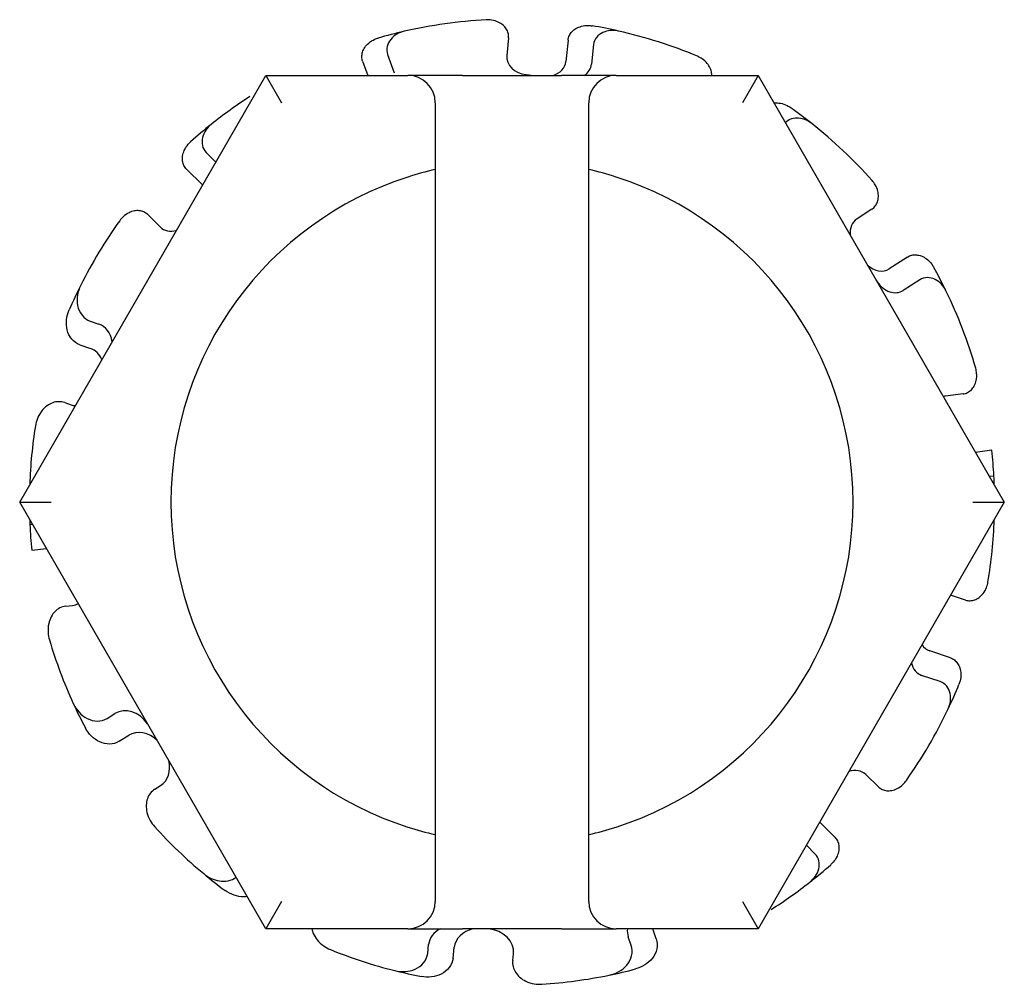
# Model space of a CAD drawing. Units: inches. Extents: x -7 to 7, y -2.1 to 14.1.
# Drawn here: x 4.2 to 4.5, y 10.3 to 10.6 of the extents above; entities that cross this region are included whole.
import ezdxf

# ---------------------------------------------------------------- set-up
doc = ezdxf.new("R2010")
doc.units = ezdxf.units.IN
doc.header["$MEASUREMENT"] = 0
doc.layers.add('70', color=7, linetype='Continuous')

msp = doc.modelspace()

# ---------------------------------------------------------------- linework, layer by layer
at = {"layer": '70', "color": 7, "linetype": 'Continuous'}
for p, q in [((4.321293188733903, 10.62131458317304), (4.320762643582665, 10.61616203792981)), ((4.338762907327848, 10.62068820104425), (4.338112906128073, 10.61437552325956)), ((4.346222784719839, 10.61934713263201), (4.345631159144263, 10.6136013868871)), ((4.285840738709064, 10.61648437696505), (4.287794895127925, 10.61104885604453)), ((4.278535595512104, 10.61446370428949), (4.280027299498123, 10.61031450305618)), ((4.177980913896591, 10.48531450305618), (4.250149697545294, 10.61031450305618)), ((4.250149697545294, 10.61031450305618), (4.291818481193997, 10.61031450305618)), ((4.250149697545295, 10.61031450305618), (4.254768499698812, 10.60231450305617)), ((4.307818481193997, 10.61031450305618), (4.291818481193997, 10.61031450305618)), ((4.307818481193997, 10.61031450305618), (4.336818481193997, 10.61031450305618)), ((4.326484994487524, 10.61054638534028), (4.328736987474651, 10.61031450305618)), ((4.352818481193997, 10.61031450305618), (4.336818481193997, 10.61031450305618)), ((4.352818481193997, 10.61031450305618), (4.3944872648427, 10.61031450305618)), ((4.394487264842701, 10.61031450305618), (4.389868462689185, 10.60231450305618)), ((4.3944872648427, 10.61031450305618), (4.466656048491403, 10.48531450305618)), ((4.299818481193997, 10.60231450305618), (4.299818481193997, 10.5827503794057)), ((4.344818481193997, 10.5827503794057), (4.344818481193997, 10.60231450305618)), ((4.232649851816795, 10.5877630190224), (4.235505376232839, 10.58494979450064)), ((4.226939566121142, 10.5827789571785), (4.231460262407881, 10.57832522756658)), ((4.299818481193997, 10.5827503794057), (4.299818481193997, 10.38787862670665)), ((4.344818481193997, 10.38787862670665), (4.344818481193997, 10.5827503794057)), ((4.215529389068312, 10.5695354198132), (4.219219279942327, 10.56590018859925)), ((4.427825639483092, 10.57113590228843), (4.423472402483282, 10.56832885254457)), ((4.438258033455535, 10.5571091928266), (4.432924633901926, 10.55367011568664)), ((4.429036172574655, 10.55047403951842), (4.429421880219669, 10.54987587527318)), ((4.441874910123611, 10.55044837918578), (4.43702049511365, 10.5473181603599)), ((4.198686165300148, 10.53831384387321), (4.201181196578673, 10.53745866660578)), ((4.195626400444188, 10.53137295284881), (4.198730624120653, 10.53030897359372)), ((4.454579954952241, 10.51700007667761), (4.44944057612779, 10.51635433219268)), ((4.191192865693989, 10.51445446818864), (4.193075310919349, 10.51380925609139)), ((4.463003512423686, 10.50047933038461), (4.458245767613588, 10.49988153684248)), ((4.46361294344713, 10.49293847423911), (4.462346236141617, 10.4927793170171)), ((4.250149697545294, 10.36031450305618), (4.177980913896591, 10.48531450305618)), ((4.177980913896591, 10.48531450305618), (4.187218518203625, 10.48531450305618)), ((4.466656048491403, 10.48531450305618), (4.3944872648427, 10.36031450305618)), ((4.45741844418437, 10.48531450305618), (4.466656048491403, 10.48531450305618)), ((4.180971064386842, 10.47874504630965), (4.18172256198841, 10.4788337784571)), ((4.181524210554947, 10.47119985268084), (4.185836071862348, 10.47170897035801)), ((4.455260472037717, 10.45661781183698), (4.450925104945907, 10.45806770958438)), ((4.191502440721258, 10.45481486103841), (4.193478662158746, 10.45504820093413)), ((4.450834484233214, 10.43970645310158), (4.444816080448136, 10.44171921693591)), ((4.447896825392556, 10.43271943687677), (4.442418925344635, 10.43455143743676)), ((4.203663085447586, 10.42195223730929), (4.205890333489876, 10.4233649918519)), ((4.207167626164433, 10.41522495527638), (4.209938684052861, 10.41698265111689)), ((4.42973303477725, 10.40189276311428), (4.426016121485492, 10.40550036012928)), ((4.217600863912062, 10.40118790061099), (4.21928127268248, 10.40225379227585)), ((4.416967486823844, 10.38714106983151), (4.412534802106602, 10.39157375454875)), ((4.299818481193997, 10.38787862670665), (4.299818481193997, 10.36831450305618)), ((4.344818481193997, 10.36831450305617), (4.344818481193997, 10.38787862670665)), ((4.411220170336392, 10.38219975539273), (4.408622491655926, 10.38479743407319)), ((4.254768499698808, 10.36831450305617), (4.250149697545291, 10.36031450305617)), ((4.389868462689182, 10.36831450305617), (4.394487264842699, 10.36031450305617)), ((4.291818481193997, 10.36031450305618), (4.250149697545294, 10.36031450305618)), ((4.291818481193997, 10.36031450305618), (4.307818481193997, 10.36031450305618)), ((4.336818481193997, 10.36031450305618), (4.307818481193997, 10.36031450305618)), ((4.336818481193997, 10.36031450305618), (4.352818481193997, 10.36031450305618)), ((4.3944872648427, 10.36031450305618), (4.352818481193997, 10.36031450305618)), ((4.357273607682557, 10.35542216766842), (4.356399836954004, 10.35791074837909)), ((4.364618157933312, 10.35731840362434), (4.363566191255214, 10.36031450305618)), ((4.297594720532547, 10.35309266174744), (4.297884440667902, 10.35571422072689)), ((4.305036249130552, 10.3516223620122), (4.30539670797989, 10.35488400667506)), ((4.322514569651092, 10.35099017109248), (4.322733157005159, 10.3529680786347))]:
    msp.add_line(p, q, dxfattribs=at)
for centre, radius, start, end in [((4.322318481193997, 10.48531450305618), 0.1414999999999989, 93.06331267225247, 102.9086022552412), ((4.322318481194019, 10.48531450305625), 0.1414999999999268, 77.25539226032474, 80.4417496974479), ((4.322318481193997, 10.48531450305618), 0.1414999999999998, 67.41010267737525, 77.25539226032181), ((4.322318481194165, 10.48531450305545), 0.141500000000744, 102.9086022552425, 106.0949596923472), ((4.291818481193997, 10.60231450305618), 0.008000000000000571, 0, 90), ((4.352818481193997, 10.60231450305618), 0.008000000000000571, 90, 180), ((4.322318481193997, 10.48531450305618), 0.1414999999999998, 122.8994224513, 128.5618122501609), ((4.322318481193618, 10.48531450305564), 0.1415000000006512, 51.60218226541676, 54.78853970252336), ((4.322318481194587, 10.48531450305546), 0.1415000000009289, 128.5618122501678, 131.7481696872671), ((4.322318481193997, 10.48531450305618), 0.1415000000000002, 41.7568926824141, 51.60218226540252), ((4.322318481193998, 10.48531450305618), 0.09999999999999915, 107.7581639065582, 252.2418360934421), ((4.322318481193452, 10.48531450305816), 0.09999999999794065, 103.0028781628662, 107.7581639066072), ((4.322318481194068, 10.48531450305635), 0.09999999999981704, 72.24183609345154, 76.99712183710353), ((4.322318481193998, 10.48531450305618), 0.1000000000000009, 287.7581639065566, 72.24183609344257), ((4.322318481193997, 10.48531450305618), 0.1414999999999999, 144.3697326620909, 153.3337590156321), ((4.322318481194277, 10.48531450305631), 0.1414999999996907, 25.94897227048275, 29.13532970761136), ((4.322318481193962, 10.48531450305619), 0.1414999999999623, 153.3337590156302, 156.5603705286886), ((4.322318481193997, 10.48531450305618), 0.1415, 16.10368268753582, 25.94897227048264), ((4.322318481193997, 10.48531450305618), 0.1414999999999998, 170.9321024678429, 177.9456871381771), ((4.322318481194353, 10.4853145030562), 0.1414999999996433, 3.088572427434183, 6.152314914595156), ((4.322318481193997, 10.48531450305618), 0.1414999999999999, 2.05431286182292, 3.088572427436468), ((4.322318481193997, 10.48531450305618), 0.1415000000000001, 182.0543128618236, 182.6610423918717), ((4.322318481193997, 10.48531450305618), 0.1414999999999998, 350.4504726925756, 357.9456871381742), ((4.322318481193447, 10.48531450305613), 0.1414999999994464, 182.6610423918648, 185.7247848790302), ((4.322318481193997, 10.48531450305618), 0.1414999999999996, 196.5853124627628, 204.6401790054701), ((4.322318481194201, 10.48531450305609), 0.1414999999997765, 334.6425522806443, 337.8289097177717), ((4.32231848119403, 10.48531450305618), 0.1415000000000274, 204.6401790054641, 207.8667905185218), ((4.322318481193997, 10.48531450305618), 0.1415000000000001, 324.7972626976568, 334.6425522806443), ((4.322318481193997, 10.48531450305618), 0.1415, 222.2385224576832, 230.29338900039), ((4.322318481193772, 10.48531450305535), 0.09999999999914355, 252.2418360934209, 256.9971218371051), ((4.322318481194362, 10.48531450305494), 0.09999999999870757, 283.0028781628702, 287.7581639065749), ((4.322318481194132, 10.48531450305605), 0.1414999999998125, 308.1342822145832, 311.3206396517102), ((4.322318481193715, 10.48531450305584), 0.1414999999995596, 230.2933890003892, 233.5200005134576), ((4.322318481193997, 10.48531450305618), 0.1414999999999993, 302.471892415733, 308.1342822145946), ((4.291818481193997, 10.36831450305617), 0.008000000000000024, 270, 0), ((4.352818481193997, 10.36831450305617), 0.008000000000000024, 180, 270), ((4.322318481193997, 10.48531450305618), 0.1415000000000005, 247.8917324526008, 255.946598995309), ((4.322318481194086, 10.48531450305654), 0.1415000000003756, 255.9465989953106, 259.1732105083598), ((4.322318481193997, 10.48531450305618), 0.1415000000000003, 273.5449424475198, 281.5998089902281), ((4.322318481193937, 10.48531450305645), 0.141500000000274, 281.5998089902307, 284.8264205032818)]:
    msp.add_arc(centre, radius, start, end, dxfattribs=at)
for centre, major_axis, ratio, start_param, end_param in [((4.326997124696066, 10.6155200884526), (0.00623448111340173, -0.0006419494772114041), 0.7977733867263067, 3.141592653589793, 4.712388980384677), ((4.331878425014671, 10.61501747273677), (-0.006234481113401734, 0.0006419494772114043), 0.7977733867263062, 2.053747749151306, 3.141592653589793), ((4.339396678030861, 10.61424333636431), (-0.006234481113401734, 0.0006419494772114043), 0.7977733867263062, 2.369797639185919, 3.141592653589793), ((4.22361784012499, 10.57036488592428), (0.004398560182662778, 0.004464697325032061), 0.7977733867263068, 3.141592653589741, 4.087566707087815), ((4.426868878940327, 10.56306151910521), (0.003396476457045833, -0.00526733343935888), 0.7977733867263068, 3.141592653589706, 4.161734270222099), ((4.429528157444881, 10.558937449126), (-0.003396476457045834, 0.005267333439358883), 0.7977733867263064, 1.88313427417721, 3.141592653589706), ((4.433624018656604, 10.55258549379925), (-0.003396476457045834, 0.005267333439358883), 0.7977733867263064, 1.570796326794335, 3.141592653589793), ((4.198539431001518, 10.52975115613219), (-0.002641765577155385, -0.007707510473585076), 0.7977733867263065, 2.163900797908956, 3.141592653589793), ((4.196088858543497, 10.52260146312014), (-0.002641765577155385, -0.007707510473585076), 0.7977733867263065, 2.433104263617226, 3.141592653589793), ((4.195717076496505, 10.52151676656498), (0.002641765577155384, 0.007707510473585073), 0.7977733867263067, 3.141592653589703, 3.331379498239281), ((4.450221914593606, 10.51013578219396), (0.0007813384658163276, -0.006218549998712774), 0.7977733867263068, 3.141592653589741, 3.270158299208205), ((4.19252327197479, 10.46313967006288), (-0.0009553901839564747, 0.008091469128747038), 0.7977733867263067, 3.141592653589793, 3.411946949137246), ((4.446803911688516, 10.44766306929313), (0.00198783124038062, 0.005943852357219327), 0.7977733867263064, 2.562814422442023, 3.141592653589885), ((4.444406756585016, 10.44049528979398), (0.00198783124038062, 0.005943852357219327), 0.7977733867263064, 2.221429478669926, 3.141592653589548), ((4.21025453546503, 10.41648470230966), (0.004364201975154954, -0.006880289542244597), 0.7977733867263064, 1.626881729995175, 3.141592653589793), ((4.214302886028016, 10.41010236157465), (0.004364201975154954, -0.006880289542244597), 0.7977733867263064, 1.849536855022139, 3.141592653589793), ((4.214917070707324, 10.40913408181809), (-0.004364201975154954, 0.006880289542244596), 0.7977733867263066, 3.141592653589944, 4.307328097940172), ((4.421650998154592, 10.40100296619604), (-0.00436512333089947, -0.004497393933234221), 0.7977733867263068, 3.141592653589953, 4.123307324240396), ((4.305982813407808, 10.35481923355904), (0.00809837273990604, -0.0008949871678485162), 0.7977733867263065, 2.277286842392132, 3.141592653589793), ((4.313495080719796, 10.35398901950721), (0.00809837273990604, -0.0008949871678485162), 0.7977733867263065, 1.986873133424095, 3.141592653589793), ((4.314634784265253, 10.35386306580255), (-0.008098372739906039, 0.0008949871678485162), 0.7977733867263067, 3.141592653589793, 4.712388980384688), ((4.364087420695694, 10.36060995183188), (0.007687583741689518, 0.002699203452794501), 0.7977733867263064, 2.771096220732957, 3.141592653589793)]:
    msp.add_ellipse(centre, major_axis=major_axis, ratio=ratio, start_param=start_param, end_param=end_param, dxfattribs=at)
for points, knots in [([(4.321293188733903, 10.62131458317304), (4.321340460069036, 10.62177367264434), (4.321306026151888, 10.62224787378836), (4.321193933509647, 10.62269557118766), (4.321082022942962, 10.62314254137819), (4.320890687211767, 10.62357486774349), (4.320642687972135, 10.62396320098092), (4.320384760075664, 10.62436708115091), (4.320060581700791, 10.62473334517719), (4.319698725720873, 10.6250475206716), (4.319276548759454, 10.62541406886464), (4.318794534808136, 10.62571824413626), (4.318287817736831, 10.62595452527013), (4.317677919740515, 10.62623891945829), (4.317019067359701, 10.62643173290977), (4.316353943123642, 10.62653403330456), (4.315827118876026, 10.62661506226966), (4.315289060237506, 10.62664079696676), (4.314756802659689, 10.6266123127269)], [0, 0, 0, 0, 0.1460713098266904, 0.1460713098266904, 0.1460713098266904, 0.2916882252744855, 0.2916882252744855, 0.2916882252744855, 0.4428974874707828, 0.4428974874707828, 0.4428974874707828, 0.6194174872873964, 0.6194174872873964, 0.6194174872873964, 0.8321864899018883, 0.8321864899018883, 0.8321864899018883, 1, 1, 1, 1]), ([(4.338762907327848, 10.62068820104425), (4.338809539019674, 10.62114107843149), (4.338937236970239, 10.6215917063389), (4.339132079884085, 10.62200317770058), (4.339326483315623, 10.62241372095878), (4.33959155930025, 10.62279577049926), (4.339901220415057, 10.62312810836203), (4.340238942736371, 10.62349056237742), (4.340636529853693, 10.6238026981505), (4.341062523105983, 10.6240555993735), (4.341563901918945, 10.62435325506242), (4.342115052089213, 10.6245759563193), (4.34267902969628, 10.62472397281149), (4.343356992770903, 10.62490190490468), (4.344068573227301, 10.62497636992413), (4.344769148856139, 10.62495428942104), (4.345119181654909, 10.62494325720699), (4.345469244946618, 10.62490825213664), (4.345814589741817, 10.62485010024596)], [0, 0, 0, 0, 0.150076708908162, 0.150076708908162, 0.150076708908162, 0.2995424008510328, 0.2995424008510328, 0.2995424008510328, 0.4624648857523811, 0.4624648857523811, 0.4624648857523811, 0.6543691060602781, 0.6543691060602781, 0.6543691060602781, 0.8854367755034773, 0.8854367755034773, 0.8854367755034773, 1, 1, 1, 1]), ([(4.35353417952967, 10.62332837981289), (4.351999427998241, 10.62367550679715), (4.350382507413703, 10.6235757894671), (4.347530315639474, 10.62224193347335), (4.346384975971584, 10.62092230066572), (4.346222784719839, 10.61934713263201)], [0, 0, 0, 0, 0.5, 0.5, 1, 1, 1, 1]), ([(4.278535595512104, 10.61446370428949), (4.278381569675157, 10.61489212990115), (4.278301593325161, 10.61535362322069), (4.278299095297509, 10.61580888822377), (4.278296602904342, 10.61626312634346), (4.278370152527241, 10.61672227512554), (4.278505413899814, 10.61715591419492), (4.278652932528271, 10.61762884922096), (4.2788761990599, 10.61808234268024), (4.279150715761484, 10.61849473795804), (4.279473812097478, 10.61898011244515), (4.279874223375118, 10.61941946786058), (4.280318530458145, 10.61979705341519), (4.280852636408754, 10.62025095275481), (4.281461839389026, 10.62062613741798), (4.282102919061859, 10.62090952872001), (4.282423225467831, 10.62105112118236), (4.28275393775884, 10.62117111698199), (4.283090417442097, 10.62126820478686)], [0, 0, 0, 0, 0.1500767165258089, 0.1500767165258089, 0.1500767165258089, 0.2995424159385749, 0.2995424159385749, 0.2995424159385749, 0.4624649024479754, 0.4624649024479754, 0.4624649024479754, 0.6543691260635293, 0.6543691260635293, 0.6543691260635293, 0.8854367993982953, 0.8854367993982953, 0.8854367993982953, 1, 1, 1, 1]), ([(4.290707881838599, 10.62323846764679), (4.289174130154706, 10.62288694925668), (4.287759757969273, 10.6220970587303), (4.285766161325403, 10.61965990010784), (4.285305016304957, 10.6179744983837), (4.285840738709064, 10.61648437696505)], [0, 0, 0, 0, 0.5, 0.5, 1, 1, 1, 1]), ([(4.380861032811793, 10.61031229245493), (4.380870483454866, 10.61054964641938), (4.380860486400554, 10.61078791152967), (4.380832091477586, 10.61102220819285), (4.380774436360117, 10.61149794118405), (4.380640776119684, 10.61196844718381), (4.380450601795278, 10.61240831047829), (4.380228725626655, 10.61292149848514), (4.37992590787097, 10.61340436642979), (4.379571429020938, 10.6138367270541), (4.379144768952402, 10.61435712767486), (4.378634332475722, 10.61481616807618), (4.378079057163421, 10.61519633244552), (4.377639240836213, 10.61549744883401), (4.377165359317223, 10.61575358488989), (4.376673234423945, 10.61595833490947)], [0, 0, 0, 0, 0.09527019697976957, 0.09527019697976957, 0.09527019697976957, 0.2884104649819182, 0.2884104649819182, 0.2884104649819182, 0.5138802515354739, 0.5138802515354739, 0.5138802515354739, 0.7856510517538188, 0.7856510517538188, 0.7856510517538188, 1, 1, 1, 1]), ([(4.399149617157077, 10.60225233347513), (4.399192784988254, 10.60225715496703), (4.399235974125722, 10.6022614695545), (4.399279162973343, 10.60226528097906), (4.399859983364674, 10.60231653849641), (4.400453219683065, 10.60227868260013), (4.401025686282927, 10.60216795025566), (4.401713854058967, 10.60203483780639), (4.402387532286349, 10.60179390319758), (4.403009493625505, 10.60147070371626), (4.403320247678918, 10.60130922173569), (4.403620650827945, 10.60112611671096), (4.403906779804619, 10.60092418919806)], [0, 0, 0, 0, 0.02584029290619654, 0.02584029290619654, 0.02584029290619654, 0.3736229440741069, 0.3736229440741069, 0.3736229440741069, 0.7923804182487374, 0.7923804182487374, 0.7923804182487374, 1, 1, 1, 1]), ([(4.410206668392801, 10.59621047480857), (4.409094625747409, 10.5970917999879), (4.407761071348129, 10.59767010008785), (4.404957918695545, 10.59791320286297), (4.403462936836887, 10.5975223567879), (4.402458425568494, 10.59650804768381)], [0, 0, 0, 0, 0.5, 0.5, 1, 1, 1, 1]), ([(4.234113243080091, 10.59595846343933), (4.232882852400413, 10.59497759740292), (4.23194985550145, 10.5936532513362), (4.231207868184542, 10.59059324730683), (4.231521827146076, 10.58887433386426), (4.232649851816795, 10.5877630190224)], [0, 0, 0, 0, 0.5, 0.5, 1, 1, 1, 1]), ([(4.226939566121142, 10.5827789571785), (4.226615247070083, 10.58309847197662), (4.226343362760804, 10.58347985278798), (4.226144016218253, 10.58388916136236), (4.225945119316737, 10.58429754671065), (4.225812643126397, 10.58474327903674), (4.22574683958057, 10.58519273255323), (4.225675072992755, 10.58568291503282), (4.225680004608867, 10.58618836529052), (4.225748927060287, 10.58667895575325), (4.225830046322228, 10.58725636319351), (4.226000782382942, 10.58782575903442), (4.226237829077542, 10.58835847711305), (4.226522785259276, 10.58899886279691), (4.226909513626079, 10.58960080386518), (4.227364716092368, 10.59013379970408), (4.227592151354369, 10.59040010328818), (4.22783831645943, 10.59065144394648), (4.228099597842792, 10.59088463150193)], [0, 0, 0, 0, 0.1500767497450391, 0.1500767497450391, 0.1500767497450391, 0.2995424817327337, 0.2995424817327337, 0.2995424817327337, 0.4624649752545709, 0.4624649752545709, 0.4624649752545709, 0.6543692132942385, 0.6543692132942385, 0.6543692132942385, 0.8854369035994567, 0.8854369035994567, 0.8854369035994567, 1, 1, 1, 1]), ([(4.427825639483092, 10.57113590228843), (4.428213510948233, 10.57138600916222), (4.428562098617137, 10.57170933416392), (4.428841451344852, 10.57207670288239), (4.429120350311262, 10.57244347487244), (4.429338166710316, 10.57286308357643), (4.429486222965551, 10.57329941564199), (4.429640206657309, 10.57375321627461), (4.429723414100146, 10.57423520950811), (4.429742412068936, 10.57471404671288), (4.429764576977581, 10.57527270553667), (4.429700652386605, 10.57583907440216), (4.429568293105787, 10.57638227969057), (4.429408981993658, 10.57703609586483), (4.429147587986069, 10.57767086878452), (4.428811627613056, 10.57825395218158), (4.428545523837031, 10.57871579442895), (4.428229239621399, 10.57915183762412), (4.427874264063773, 10.57954945783809)], [0, 0, 0, 0, 0.1460713098266864, 0.1460713098266864, 0.1460713098266864, 0.2916882252744755, 0.2916882252744755, 0.2916882252744755, 0.4428974874707657, 0.4428974874707657, 0.4428974874707657, 0.6194174872873773, 0.6194174872873773, 0.6194174872873773, 0.8321864899018546, 0.8321864899018546, 0.8321864899018546, 1, 1, 1, 1]), ([(4.215529389068312, 10.5695354198132), (4.215200621445603, 10.56985931728471), (4.214808980691617, 10.57012889091001), (4.214389477366375, 10.57032128291061), (4.213970655453402, 10.57051336240292), (4.213513609997748, 10.57063429585416), (4.213055477711423, 10.57068350087807), (4.212579004085567, 10.57073467582657), (4.212090473045791, 10.57071062631809), (4.211619042778232, 10.57062460600468), (4.211069025619683, 10.57052424620258), (4.210530283149355, 10.57033819084578), (4.210029088800777, 10.57009041031884), (4.209425838098811, 10.5697921751587), (4.208863462115733, 10.56939847890467), (4.208367810732172, 10.5689433027562), (4.207975220666937, 10.56858277186745), (4.207618764565407, 10.56817890503197), (4.207308252932459, 10.56774567067638)], [0, 0, 0, 0, 0.1460713098266884, 0.1460713098266884, 0.1460713098266884, 0.2916882252744838, 0.2916882252744838, 0.2916882252744838, 0.4428974874707836, 0.4428974874707836, 0.4428974874707836, 0.6194174872874, 0.6194174872874, 0.6194174872874, 0.8321864899018856, 0.8321864899018856, 0.8321864899018856, 1, 1, 1, 1]), ([(4.438258033455535, 10.5571091928266), (4.43864065666211, 10.55735591552377), (4.439072203184002, 10.55753795964227), (4.439515164023359, 10.5576431181051), (4.439957125730906, 10.55774803937503), (4.440421029400676, 10.55777998763058), (4.440874005684409, 10.55774605961565), (4.441368030109402, 10.55770905708667), (4.441860205893692, 10.55759387334402), (4.44232390731471, 10.55741948781771), (4.442869667324325, 10.55721424228212), (4.443388040166622, 10.55692329202011), (4.443856140634736, 10.55657564037014), (4.444418848847649, 10.5561577248755), (4.444921817015375, 10.55564888801753), (4.445342551603319, 10.55508828450341), (4.445552765369044, 10.5548081873135), (4.445744287431098, 10.5545130796238), (4.44591479366711, 10.55420718440223)], [0, 0, 0, 0, 0.1500767698464807, 0.1500767698464807, 0.1500767698464807, 0.2995425215457352, 0.2995425215457352, 0.2995425215457352, 0.4624650193109006, 0.4624650193109006, 0.4624650193109006, 0.6543692660788143, 0.6543692660788143, 0.6543692660788143, 0.8854369666530882, 0.8854369666530882, 0.8854369666530882, 1, 1, 1, 1]), ([(4.449553031905803, 10.54723072956559), (4.448864506768539, 10.54864561208399), (4.447775851032898, 10.54984528053876), (4.444951713243048, 10.55123755052588), (4.443205724204468, 10.55130651333399), (4.441874910123611, 10.55044837918578)], [0, 0, 0, 0, 0.5, 0.5, 1, 1, 1, 1]), ([(4.19586899077704, 10.54881864759251), (4.194944160600698, 10.54697712519465), (4.194565672172009, 10.54488890181501), (4.195387198037811, 10.54084414821751), (4.196724398245479, 10.53898624369585), (4.198686165300148, 10.53831384387321)], [0, 0, 0, 0, 0.5, 0.5, 1, 1, 1, 1]), ([(4.195626400444188, 10.53137295284881), (4.193720331636098, 10.53202626197919), (4.192385320149259, 10.53381010674146), (4.191435974128687, 10.53768482853924), (4.19169740446273, 10.53976085998773), (4.192495101807274, 10.54160073729343)], [0, 0, 0, 0, 0.5, 0.5, 1, 1, 1, 1]), ([(4.454579954952241, 10.51700007667761), (4.455037871301533, 10.51705761222173), (4.455492073842247, 10.51719815570842), (4.45590293341183, 10.51740837496508), (4.456313125609463, 10.51761825275607), (4.456691130328822, 10.51790220324525), (4.457013491030741, 10.51823142946536), (4.457348757452825, 10.51857383626686), (4.457632429207436, 10.51897229742095), (4.457856854242686, 10.51939571139692), (4.458118690676809, 10.51988970800251), (4.458306261233941, 10.52042792480941), (4.458422114602238, 10.52097488821004), (4.458561558763864, 10.52163322774702), (4.458600737988324, 10.5223185951486), (4.458550323201982, 10.52298964952009), (4.458510391215678, 10.5235211708438), (4.458414056027078, 10.52405116037634), (4.45826620907307, 10.52456326462285)], [0, 0, 0, 0, 0.1460713098250777, 0.1460713098250777, 0.1460713098250777, 0.2916882252712654, 0.2916882252712654, 0.2916882252712654, 0.442897487465894, 0.442897487465894, 0.442897487465894, 0.6194174872805591, 0.6194174872805591, 0.6194174872805591, 0.8321864898926985, 0.8321864898926985, 0.8321864898926985, 1, 1, 1, 1]), ([(4.191192865693989, 10.51445446818864), (4.190626630963558, 10.51464854634456), (4.190017500063573, 10.51474416741311), (4.189419017258738, 10.51473385078244), (4.188821436102871, 10.51472354969437), (4.188219007716029, 10.51460848087096), (4.187655756882919, 10.51440858627557), (4.187071333600033, 10.51420117769524), (4.186515041062216, 10.51389909233601), (4.186013669257989, 10.51353413315104), (4.185430151300762, 10.51310937803658), (4.184907792775656, 10.51259116967166), (4.184463785339643, 10.51202216395076), (4.183929925414839, 10.511338010203), (4.183497016181115, 10.51056586690234), (4.183175748719928, 10.50975972796378), (4.182901357482169, 10.50907121297899), (4.182703723513785, 10.50834749637758), (4.182586910450882, 10.50761558234984)], [0, 0, 0, 0, 0.144637982952758, 0.144637982952758, 0.144637982952758, 0.2888539481903017, 0.2888539481903017, 0.2888539481903017, 0.4382524757707986, 0.4382524757707986, 0.4382524757707986, 0.6122258184792346, 0.6122258184792346, 0.6122258184792346, 0.8216985488249837, 0.8216985488249837, 0.8216985488249837, 1, 1, 1, 1]), ([(4.455260472037717, 10.45661781183698), (4.455698160433359, 10.45647143359369), (4.456168437141884, 10.45640148906525), (4.456629807407769, 10.45641311659911), (4.457090428255614, 10.45642472524601), (4.457554102098109, 10.45651704001162), (4.45798721761499, 10.45667425729816), (4.458437672924303, 10.45683776878339), (4.458865886431179, 10.45707414591471), (4.459251495769254, 10.45735866556233), (4.459701385746697, 10.45769061431255), (4.460103474116434, 10.45809457592959), (4.460444701001017, 10.45853747002282), (4.460855410655342, 10.45907054900385), (4.461187439387243, 10.45967139874211), (4.461432508871433, 10.46029813358882), (4.46162662079763, 10.46079455079357), (4.461769225988691, 10.4613140054428), (4.461857653931359, 10.46183963837558)], [0, 0, 0, 0, 0.1460713098266878, 0.1460713098266878, 0.1460713098266878, 0.29168822527448, 0.29168822527448, 0.29168822527448, 0.4428974874707706, 0.4428974874707706, 0.4428974874707706, 0.6194174872873818, 0.6194174872873818, 0.6194174872873818, 0.8321864899018687, 0.8321864899018687, 0.8321864899018687, 1, 1, 1, 1]), ([(4.191502440721258, 10.45481486103841), (4.190907998345006, 10.45474467299194), (4.190317512383559, 10.45456716194609), (4.189782487819269, 10.4542987651947), (4.189248269300437, 10.45403077279854), (4.188755037709179, 10.45366624105399), (4.188333845008907, 10.45324220560795), (4.187896819786483, 10.45280223078169), (4.187526140249074, 10.45228908983377), (4.187232187486598, 10.45174304893218), (4.186890072684698, 10.45110754316826), (4.186643546952018, 10.45041427309004), (4.186489640657332, 10.44970913270251), (4.186304588795037, 10.44886129511304), (4.186248629710105, 10.44797784490945), (4.18630802546108, 10.44711208228919), (4.18635875476173, 10.44637264333045), (4.186493915026486, 10.44563470254187), (4.186705478604996, 10.44492436157591)], [0, 0, 0, 0, 0.1446379829527597, 0.1446379829527597, 0.1446379829527597, 0.2888539481903077, 0.2888539481903077, 0.2888539481903077, 0.4382524757708049, 0.4382524757708049, 0.4382524757708049, 0.6122258184792473, 0.6122258184792473, 0.6122258184792473, 0.8216985488250026, 0.8216985488250026, 0.8216985488250026, 1, 1, 1, 1]), ([(4.450834484233214, 10.43970645310158), (4.451266250341387, 10.43956205547748), (4.451678119450879, 10.43933903901787), (4.452037114978722, 10.43905904820195), (4.4523953007646, 10.43877968892681), (4.452710248201529, 10.43843758447038), (4.452966947855495, 10.43806282594883), (4.453246909288887, 10.43765410731114), (4.453464694558654, 10.43719795614876), (4.453618471911648, 10.43672701893989), (4.453799462365795, 10.43617274265896), (4.453896439007059, 10.43558626332203), (4.453917732149928, 10.43500357443235), (4.453943328848023, 10.43430311834259), (4.453860614575584, 10.43359244942688), (4.453686087650631, 10.43291360166995), (4.453598887910458, 10.43257442564862), (4.453488287271211, 10.43224045461596), (4.453356128821935, 10.43191614255573)], [0, 0, 0, 0, 0.1500767840701391, 0.1500767840701391, 0.1500767840701391, 0.299542549717171, 0.299542549717171, 0.299542549717171, 0.4624650504848974, 0.4624650504848974, 0.4624650504848974, 0.6543693034288539, 0.6543693034288539, 0.6543693034288539, 0.8854370112694556, 0.8854370112694556, 0.8854370112694556, 1, 1, 1, 1]), ([(4.450185466179541, 10.42471512887866), (4.450859347563725, 10.42613704423675), (4.451115110545774, 10.42773671951911), (4.450436253472619, 10.4308113451955), (4.449398564840523, 10.43221720290288), (4.447896825392556, 10.43271943687677)], [0, 0, 0, 0, 0.5, 0.5, 1, 1, 1, 1]), ([(4.193702909986373, 10.42632056402057), (4.194562056667896, 10.42444749632919), (4.195955301966447, 10.42284662222068), (4.199625815186445, 10.42095922477172), (4.201911868190517, 10.42084143146815), (4.203663085447586, 10.42195223730929)], [0, 0, 0, 0, 0.5, 0.5, 1, 1, 1, 1]), ([(4.207167626164433, 10.41522495527638), (4.205466129251374, 10.41414568729745), (4.203239248202981, 10.41421889005777), (4.199621537461327, 10.41590022754646), (4.198164628487449, 10.41740211591163), (4.197227288049945, 10.41917492793056)], [0, 0, 0, 0, 0.5, 0.5, 1, 1, 1, 1]), ([(4.217600863912062, 10.40118790061099), (4.217095401232823, 10.40086728311232), (4.21663996759197, 10.4004516341729), (4.216273875086286, 10.39997806857255), (4.215908334120141, 10.39950521642617), (4.215621534148045, 10.39896308491869), (4.215425432781705, 10.39839850223708), (4.215221960016894, 10.39781269704185), (4.21510996860335, 10.39718966022497), (4.215081384222257, 10.39657018316654), (4.215048116496543, 10.39584920926126), (4.215126023213223, 10.39511754753497), (4.215292558880844, 10.39441528263832), (4.215492795885411, 10.3935709024444), (4.215824818626577, 10.39275030718439), (4.216253168414004, 10.39199559582931), (4.216619017566395, 10.39135100461517), (4.217060326803258, 10.3907443160113), (4.217558559744905, 10.39019558349766)], [0, 0, 0, 0, 0.1446379829527552, 0.1446379829527552, 0.1446379829527552, 0.2888539481902975, 0.2888539481902975, 0.2888539481902975, 0.438252475770794, 0.438252475770794, 0.438252475770794, 0.612225818479227, 0.612225818479227, 0.612225818479227, 0.8216985488249735, 0.8216985488249735, 0.8216985488249735, 1, 1, 1, 1]), ([(4.42973303477725, 10.40189276311428), (4.430064210085265, 10.40157132783752), (4.430457851423942, 10.40130468403744), (4.430878778649179, 10.40111542761657), (4.431299022149261, 10.40092647861077), (4.43175695725483, 10.40080895887944), (4.432215443942114, 10.40076317368823), (4.432692286157383, 10.40071555548554), (4.43318062414575, 10.40074324961489), (4.43365139942809, 10.40083278522249), (4.434200652416126, 10.40093724631434), (4.434737991592083, 10.40112731644641), (4.435237323114579, 10.40137882985603), (4.435838331670071, 10.40168155801197), (4.436397754338966, 10.4020794396078), (4.436889995519064, 10.40253830150509), (4.437279884468063, 10.40290175176098), (4.437633317097835, 10.40330826713503), (4.437940587405352, 10.40374380638605)], [0, 0, 0, 0, 0.146071309826691, 0.146071309826691, 0.146071309826691, 0.2916882252744879, 0.2916882252744879, 0.2916882252744879, 0.4428974874707923, 0.4428974874707923, 0.4428974874707923, 0.6194174872874101, 0.6194174872874101, 0.6194174872874101, 0.8321864899019018, 0.8321864899019018, 0.8321864899019018, 1, 1, 1, 1]), ([(4.416967486823844, 10.38714106983151), (4.417289412709226, 10.38681914394613), (4.417558443685063, 10.38643574502463), (4.417754730524574, 10.38602496037546), (4.417950574624446, 10.38561510228177), (4.418079721189475, 10.38516839386412), (4.418142169200039, 10.38471846185327), (4.418210276178052, 10.38422775751708), (4.418201573163256, 10.38372235812951), (4.418128991974467, 10.3832322956059), (4.418043566509466, 10.38265550953148), (4.417868586521105, 10.38208740353018), (4.417627571424751, 10.38155646906242), (4.417337844787912, 10.38091822747486), (4.416946635662966, 10.38031918882966), (4.416487468795995, 10.3797896044299), (4.416258052774776, 10.37952500531652), (4.41601001908064, 10.37927550847005), (4.415747004982204, 10.37904427701541)], [0, 0, 0, 0, 0.1500767491033292, 0.1500767491033292, 0.1500767491033292, 0.2995424804617559, 0.2995424804617559, 0.2995424804617559, 0.4624649738481369, 0.4624649738481369, 0.4624649738481369, 0.6543692116091728, 0.6543692116091728, 0.6543692116091728, 0.8854369015865629, 0.8854369015865629, 0.8854369015865629, 1, 1, 1, 1]), ([(4.409695667557501, 10.37401545857152), (4.410933342949063, 10.37498711644915), (4.411876195796906, 10.37630446386928), (4.4126409954044, 10.37935884619575), (4.412339871264208, 10.38108005446492), (4.411220170336392, 10.38219975539273)], [0, 0, 0, 0, 0.5, 0.5, 1, 1, 1, 1]), ([(4.231920273788451, 10.37645489577293), (4.233249948711627, 10.37535071918726), (4.234841559375135, 10.37458920058731), (4.238221061455143, 10.37407372870092), (4.240047341300449, 10.37435607883638), (4.241448594341172, 10.37538525588762)], [0, 0, 0, 0, 0.5, 0.5, 1, 1, 1, 1]), ([(4.244698532761629, 10.36972528049218), (4.244387610006237, 10.36967865927491), (4.244073864656599, 10.36965324825621), (4.241766711494521, 10.36962399332755), (4.239803206617399, 10.37034711232694), (4.238190767770706, 10.37153938348178)], [0, 0, 0, 0, 0.1355134204746681, 0.1355134204746681, 1, 1, 1, 1]), ([(4.263645977412365, 10.36030656743827), (4.263733180837486, 10.35982146826625), (4.263879029589163, 10.35934450072791), (4.264071116945005, 10.35889221927026), (4.264353254637436, 10.35822790877345), (4.264740235407976, 10.35760209392746), (4.265194382484168, 10.35704114780987), (4.265740433978537, 10.35636668466382), (4.266394984156353, 10.35577071507893), (4.267107843843346, 10.3552758374814), (4.267716689977777, 10.35485316760994), (4.268377149246392, 10.35449733273375), (4.269063830770024, 10.35421838485193)], [0, 0, 0, 0, 0.1740555833398869, 0.1740555833398869, 0.1740555833398869, 0.4298507668698843, 0.4298507668698843, 0.4298507668698843, 0.7378411444136382, 0.7378411444136382, 0.7378411444136382, 1, 1, 1, 1]), ([(4.350770544945326, 10.34670451038505), (4.352789164437183, 10.34711886644528), (4.354663122550885, 10.34811496452341), (4.357330052027892, 10.35126495232346), (4.35796062697724, 10.35346547249801), (4.357273607682557, 10.35542216766842)], [0, 0, 0, 0, 0.5, 0.5, 1, 1, 1, 1]), ([(4.364618157933312, 10.35731840362434), (4.365285671458954, 10.35541726270745), (4.364711888543368, 10.35326432722632), (4.362257619240872, 10.35011928533848), (4.360465729229064, 10.34903883047707), (4.35852713650617, 10.34852567573287)], [0, 0, 0, 0, 0.5, 0.5, 1, 1, 1, 1]), ([(4.287958583986802, 10.34804962239142), (4.289957614203289, 10.34754922875526), (4.292078091737551, 10.34763586257883), (4.295845846716995, 10.34932078346759), (4.297366922419676, 10.35103140981697), (4.297594720532547, 10.35309266174744)], [0, 0, 0, 0, 0.5, 0.5, 1, 1, 1, 1]), ([(4.305036249130552, 10.3516223620122), (4.304814918634334, 10.34961963289891), (4.303365637530805, 10.3479273142748), (4.299791722203612, 10.34615478628977), (4.29770870338735, 10.34595658148068), (4.295739039539738, 10.34633326949801)], [0, 0, 0, 0, 0.5000000000000003, 0.5000000000000003, 1, 1, 1, 1]), ([(4.322514569651092, 10.35099017109248), (4.322448819131586, 10.35039522154022), (4.322488516609154, 10.34977991027562), (4.322629270142952, 10.34919812290615), (4.322769811623409, 10.34861721203301), (4.323013651019431, 10.3480544481888), (4.323331714272705, 10.34754843917981), (4.323661733439509, 10.34702340942607), (4.324078001947093, 10.34654650536707), (4.324543634402064, 10.34613692593686), (4.3250855573755, 10.34566023987191), (4.325705323479513, 10.34526364396353), (4.32635755219446, 10.34495460057327), (4.327141770530628, 10.34458301697422), (4.327989811254128, 10.34432916147854), (4.328846648913842, 10.34419167695297), (4.329578465155483, 10.34407425283226), (4.330327872656935, 10.34403942035635), (4.331067631553596, 10.34408524840975)], [0, 0, 0, 0, 0.1446379829527554, 0.1446379829527554, 0.1446379829527554, 0.2888539481902984, 0.2888539481902984, 0.2888539481902984, 0.4382524757707912, 0.4382524757707912, 0.4382524757707912, 0.6122258184792247, 0.6122258184792247, 0.6122258184792247, 0.8216985488249744, 0.8216985488249744, 0.8216985488249744, 1, 1, 1, 1])]:
    msp.add_open_spline(points, degree=3, knots=knots, dxfattribs=at)

doc.saveas('drawing.dxf')
